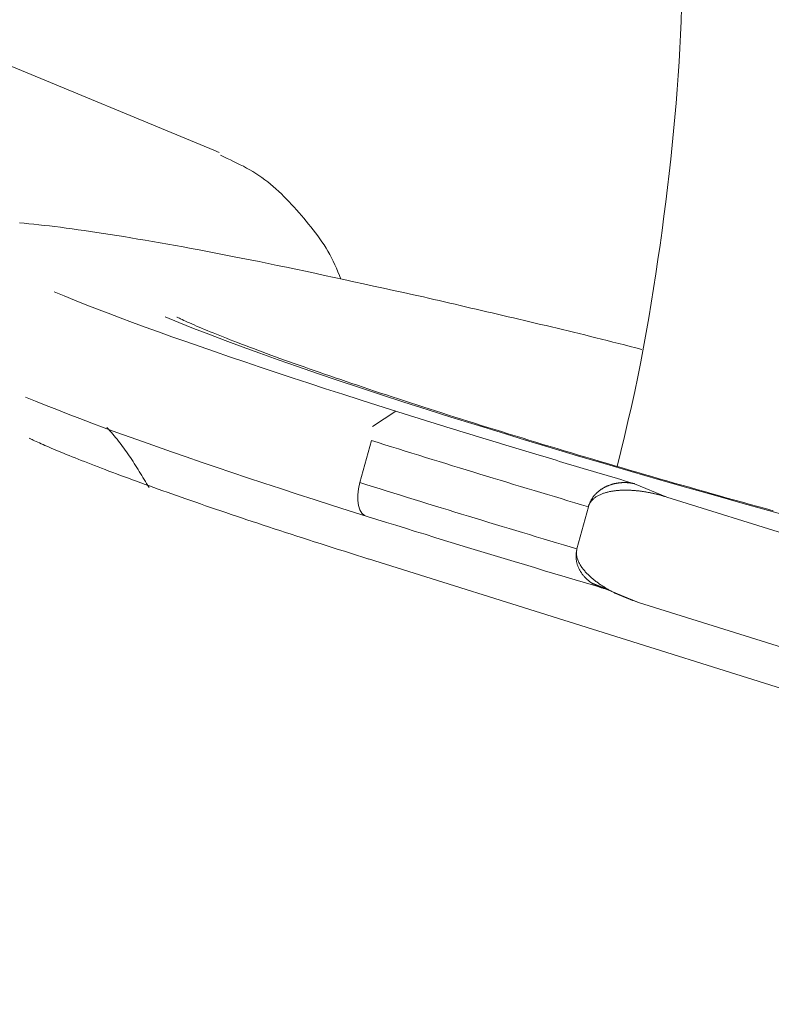
# Model space of a CAD drawing. Units: millimetres. Extents: x 280.5 to 321.4, y 170.8 to 218.8.
# Drawn here: x 296.5 to 296.6, y 191.6 to 191.7 of the extents above; entities that cross this region are included whole.
import ezdxf

# ---------------------------------------------------------------- set-up
doc = ezdxf.new("R2010")
doc.units = ezdxf.units.MM
doc.header["$MEASUREMENT"] = 0
doc.linetypes.add('AI-Linetype-0', pattern=[1.4, 0.7, -0.7])
doc.layers.add('Ebene 1', color=7, linetype='Continuous', lineweight=0)

# ---------------------------------------------------------------- blocks, each defined once
blk = doc.blocks.new('Block_0')
at = {"layer": 'Ebene 1', "color": 250, "lineweight": 9}
for p, q in [((296.551191, 191.661943), (296.52707, 191.671934)), ((296.551688, 191.661726), (296.551191, 191.661943)), ((296.567832, 191.638087), (296.565717, 191.636665)), ((296.565603, 191.635392), (296.564563, 191.631541)), ((296.592616, 191.630222), (296.589679, 191.631442)), ((296.644391, 191.61399), (296.592616, 191.630222)), ((296.584404, 191.625486), (296.585444, 191.629338)), ((296.584404, 191.625486), (296.584395, 191.625453)), ((296.627549, 191.605062), (296.565338, 191.624566)), ((296.585676, 191.622423), (296.587375, 191.621718)), ((296.58708, 191.621812), (296.590019, 191.620593)), ((296.590019, 191.620593), (296.610347, 191.61422))]:
    blk.add_line(p, q, dxfattribs=at)
for points in [[(296.593968, 191.674953), (296.593924, 191.673728), (296.593871, 191.672495), (296.593809, 191.671255), (296.593738, 191.670009), (296.593658, 191.668756), (296.593568, 191.667497), (296.59347, 191.666231), (296.593362, 191.664959), (296.593244, 191.663681), (296.593118, 191.662398), (296.592983, 191.661109), (296.59284, 191.659814), (296.592688, 191.658514), (296.592528, 191.65721), (296.59236, 191.6559), (296.592184, 191.654587), (296.592002, 191.653269), (296.591812, 191.651946), (296.591615, 191.65062), (296.59141, 191.64929), (296.591197, 191.647956), (296.590973, 191.646618), (296.590739, 191.645276), (296.590494, 191.643929), (296.590236, 191.642579), (296.589965, 191.641224), (296.58968, 191.639864), (296.589381, 191.638501), (296.589067, 191.637133), (296.588742, 191.635762), (296.58841, 191.634389), (296.588074, 191.633014)], [(296.562798, 191.650134), (296.562676, 191.650473), (296.56255, 191.650808), (296.562417, 191.651138), (296.562275, 191.651461), (296.562125, 191.651777), (296.561968, 191.652087), (296.561804, 191.652392), (296.561634, 191.652691), (296.561457, 191.652985), (296.561274, 191.653274), (296.561085, 191.653558), (296.560892, 191.653838), (296.560694, 191.654115), (296.560492, 191.654388), (296.560285, 191.654657), (296.560075, 191.654924), (296.559863, 191.655188), (296.559647, 191.65545), (296.559429, 191.655709), (296.559209, 191.655967), (296.558988, 191.656224), (296.558764, 191.656478), (296.558539, 191.65673), (296.558311, 191.656979), (296.55808, 191.657225), (296.557847, 191.657468), (296.557611, 191.657707), (296.557372, 191.657941), (296.557129, 191.658171), (296.556883, 191.658396), (296.556633, 191.658616), (296.556379, 191.65883), (296.556122, 191.659038), (296.55586, 191.65924), (296.555593, 191.659435), (296.555322, 191.659622), (296.555046, 191.659803), (296.554766, 191.659976), (296.554481, 191.660144), (296.554193, 191.660305), (296.553902, 191.660462), (296.553608, 191.660614), (296.553311, 191.660763), (296.553013, 191.660908), (296.552712, 191.661051), (296.552411, 191.661192), (296.552109, 191.661332), (296.551806, 191.661471)], [(296.533432, 191.655288), (296.533854, 191.655251), (296.534289, 191.655211), (296.534738, 191.655167), (296.535199, 191.655118), (296.535674, 191.655066), (296.536162, 191.655009), (296.536662, 191.654949), (296.537175, 191.654885), (296.5377, 191.654817), (296.538238, 191.654745), (296.538788, 191.654669), (296.53935, 191.654589), (296.539924, 191.654506), (296.54051, 191.654418), (296.541107, 191.654327), (296.541715, 191.654233), (296.542335, 191.654134), (296.542967, 191.654032), (296.543609, 191.653927), (296.544262, 191.653817), (296.544926, 191.653705), (296.5456, 191.653588), (296.546285, 191.653469), (296.54698, 191.653346), (296.547685, 191.653219), (296.548401, 191.653089), (296.549127, 191.652956), (296.549863, 191.652819), (296.550611, 191.652678), (296.551369, 191.652533), (296.552139, 191.652385), (296.552921, 191.652232), (296.553714, 191.652075), (296.554519, 191.651913), (296.555336, 191.651748), (296.556164, 191.651578), (296.557001, 191.651405), (296.557849, 191.651228), (296.558705, 191.651048), (296.55957, 191.650865), (296.560442, 191.650679), (296.561322, 191.65049), (296.562207, 191.6503), (296.563099, 191.650107), (296.563996, 191.649912), (296.564897, 191.649716), (296.565802, 191.649518), (296.56671, 191.649319), (296.56762, 191.649119), (296.568533, 191.648918), (296.569447, 191.648717), (296.570362, 191.648516)], [(296.53659, 191.648996), (296.537506, 191.64862), (296.538459, 191.648235), (296.539449, 191.647843), (296.540476, 191.647443), (296.541539, 191.647035), (296.542636, 191.646619), (296.543769, 191.646197), (296.544936, 191.645767), (296.546137, 191.64533), (296.547371, 191.644887), (296.548638, 191.644438), (296.549936, 191.643982), (296.551267, 191.643519), (296.552628, 191.643051), (296.55402, 191.642578), (296.555442, 191.642098), (296.556893, 191.641614), (296.558374, 191.641124), (296.559882, 191.640629), (296.561419, 191.640129), (296.562983, 191.639625), (296.564573, 191.639117), (296.56619, 191.638604), (296.567832, 191.638087)], [(296.570362, 191.648516), (296.570843, 191.648404), (296.571325, 191.648293), (296.571807, 191.648181), (296.572289, 191.648069), (296.572771, 191.647957), (296.573254, 191.647845), (296.573737, 191.647733), (296.574221, 191.64762), (296.574705, 191.647508), (296.575189, 191.647395), (296.575675, 191.647281), (296.576161, 191.647168), (296.576648, 191.647054), (296.577136, 191.64694), (296.577625, 191.646826), (296.578115, 191.646711), (296.578606, 191.646596), (296.579098, 191.64648), (296.579591, 191.646364), (296.580086, 191.646247), (296.580582, 191.64613), (296.581079, 191.646012), (296.581578, 191.645894), (296.582079, 191.645775), (296.58258, 191.645655), (296.583084, 191.645534), (296.583589, 191.645412), (296.584096, 191.64529), (296.584605, 191.645166), (296.585115, 191.645041), (296.585628, 191.644916), (296.586142, 191.644789), (296.586658, 191.64466), (296.587177, 191.644531), (296.587697, 191.6444), (296.58822, 191.644268), (296.588744, 191.644134), (296.589271, 191.643999), (296.5898, 191.643862), (296.59033, 191.643724)], [(296.604451, 191.628306), (296.601912, 191.629004), (296.599379, 191.629707), (296.596854, 191.630414), (296.594342, 191.631126), (296.591844, 191.631841), (296.589362, 191.632559), (296.5869, 191.633279), (296.58446, 191.634), (296.582052, 191.63472), (296.579688, 191.635434), (296.577369, 191.636143), (296.575097, 191.636845), (296.572875, 191.63754), (296.570703, 191.638228), (296.568585, 191.638907), (296.566521, 191.639578), (296.564515, 191.640239), (296.562567, 191.640889), (296.56068, 191.641529), (296.558855, 191.642157), (296.557096, 191.642773), (296.555402, 191.643376), (296.553777, 191.643966), (296.552223, 191.644541), (296.550741, 191.645102), (296.549333, 191.645647), (296.548001, 191.646176), (296.546747, 191.646689)], [(296.602354, 191.62897), (296.601651, 191.629163), (296.600948, 191.629357), (296.600246, 191.629551), (296.599546, 191.629746), (296.598846, 191.629941), (296.598148, 191.630136), (296.597451, 191.630331), (296.596755, 191.630526), (296.596061, 191.630723), (296.595369, 191.630919), (296.594678, 191.631115), (296.593989, 191.631312), (296.593301, 191.631509), (296.592615, 191.631706), (296.591931, 191.631903), (296.591248, 191.6321), (296.590568, 191.632297), (296.58989, 191.632494), (296.589214, 191.632691), (296.58854, 191.632888), (296.587868, 191.633085), (296.587199, 191.633282), (296.586532, 191.633478), (296.585867, 191.633675), (296.585206, 191.633871), (296.584547, 191.634067), (296.583891, 191.634263), (296.583238, 191.634459), (296.582587, 191.634654), (296.58194, 191.634849), (296.581296, 191.635044), (296.580655, 191.635238), (296.580017, 191.635432), (296.579383, 191.635626), (296.578752, 191.635819), (296.578125, 191.636012), (296.577501, 191.636204), (296.576881, 191.636396), (296.576264, 191.636587), (296.575651, 191.636778), (296.575043, 191.636968), (296.574438, 191.637158), (296.573837, 191.637347), (296.573241, 191.637535), (296.572648, 191.637723), (296.57206, 191.63791), (296.571476, 191.638096), (296.570897, 191.638282), (296.570322, 191.638467), (296.569752, 191.638651), (296.569187, 191.638834), (296.568626, 191.639016), (296.56807, 191.639197), (296.56752, 191.639378), (296.566974, 191.639557), (296.566433, 191.639736), (296.565897, 191.639914), (296.565367, 191.64009), (296.564842, 191.640266), (296.564323, 191.64044), (296.563809, 191.640613), (296.5633, 191.640786), (296.562798, 191.640957), (296.562301, 191.641126), (296.56181, 191.641295), (296.561324, 191.641462), (296.560845, 191.641628), (296.560372, 191.641793), (296.559906, 191.641956), (296.559445, 191.642118), (296.558992, 191.642278), (296.558544, 191.642437), (296.558104, 191.642594), (296.55767, 191.64275), (296.557243, 191.642904), (296.556823, 191.643057), (296.55641, 191.643207), (296.556004, 191.643356), (296.555605, 191.643503), (296.555214, 191.643649), (296.55483, 191.643792), (296.554454, 191.643933), (296.554085, 191.644073), (296.553724, 191.644211), (296.553371, 191.644346), (296.553026, 191.644479), (296.55269, 191.64461), (296.552362, 191.644739), (296.552044, 191.644864), (296.551735, 191.644987), (296.551435, 191.645107), (296.551144, 191.645225), (296.550864, 191.645339), (296.550594, 191.645449), (296.550334, 191.645557), (296.550084, 191.645662), (296.549844, 191.645763), (296.549614, 191.645861), (296.549393, 191.645957), (296.549182, 191.646049), (296.548981, 191.646138), (296.54879, 191.646224), (296.54861, 191.646305), (296.548445, 191.646381), (296.548295, 191.64645), (296.548164, 191.646512), (296.548052, 191.646565), (296.547963, 191.646607), (296.547898, 191.646638), (296.547855, 191.646659), (296.547829, 191.646672), (296.547814, 191.64668), (296.547805, 191.646685)], [(296.565232, 191.628458), (296.563589, 191.628975), (296.561973, 191.629488), (296.560382, 191.629997), (296.558818, 191.630501), (296.557282, 191.631), (296.555773, 191.631495), (296.554293, 191.631985), (296.552841, 191.63247), (296.55142, 191.632949), (296.550028, 191.633423), (296.548666, 191.633891), (296.547336, 191.634353), (296.546037, 191.634809), (296.54477, 191.635259), (296.543537, 191.635702), (296.542336, 191.636138), (296.541169, 191.636568), (296.540036, 191.636991), (296.538938, 191.637406), (296.537876, 191.637814), (296.536849, 191.638214), (296.535859, 191.638607), (296.534905, 191.638991), (296.53399, 191.639368)], [(296.589679, 191.631442), (296.589364, 191.631535), (296.58905, 191.631628), (296.588735, 191.631721), (296.588421, 191.631815), (296.588106, 191.631908), (296.587792, 191.632001), (296.587478, 191.632094), (296.587165, 191.632187), (296.586851, 191.632281), (296.586538, 191.632374), (296.586225, 191.632467), (296.585913, 191.63256), (296.585601, 191.632653), (296.585289, 191.632746), (296.584977, 191.632839), (296.584666, 191.632932), (296.584356, 191.633026), (296.584045, 191.633119), (296.583735, 191.633211), (296.583426, 191.633304), (296.583116, 191.633397), (296.582808, 191.63349), (296.582499, 191.633583), (296.582191, 191.633676), (296.581883, 191.633769), (296.581575, 191.633861), (296.581268, 191.633954), (296.580961, 191.634047), (296.580655, 191.63414), (296.580349, 191.634232), (296.580043, 191.634325), (296.579737, 191.634417), (296.579432, 191.63451), (296.579127, 191.634602), (296.578823, 191.634695), (296.578519, 191.634787), (296.578215, 191.63488), (296.577912, 191.634972), (296.577609, 191.635065), (296.577307, 191.635157), (296.577004, 191.635249), (296.576703, 191.635341), (296.576401, 191.635434), (296.5761, 191.635526), (296.575799, 191.635618), (296.575499, 191.63571), (296.575199, 191.635802), (296.5749, 191.635894), (296.574601, 191.635986), (296.574302, 191.636078), (296.574003, 191.63617), (296.573705, 191.636261), (296.573408, 191.636353), (296.573111, 191.636445), (296.572814, 191.636536), (296.572517, 191.636628), (296.572221, 191.63672), (296.571926, 191.636811), (296.571631, 191.636903), (296.571336, 191.636994), (296.571042, 191.637085), (296.570748, 191.637177), (296.570454, 191.637268), (296.570161, 191.637359), (296.569869, 191.63745), (296.569577, 191.637541), (296.569285, 191.637632), (296.568994, 191.637723), (296.568703, 191.637814), (296.568413, 191.637905), (296.568122, 191.637996), (296.567832, 191.638087)], [(296.541428, 191.636573), (296.541562, 191.636422), (296.541695, 191.636272), (296.541828, 191.63612), (296.541961, 191.635968), (296.542092, 191.635814), (296.542223, 191.635659), (296.542352, 191.635502), (296.54248, 191.635343), (296.542607, 191.635182), (296.542733, 191.635019), (296.542857, 191.634854), (296.54298, 191.634687), (296.543101, 191.634518), (296.543222, 191.634348), (296.543342, 191.634176), (296.543461, 191.634002), (296.543579, 191.633827), (296.543696, 191.633651), (296.543812, 191.633474), (296.543928, 191.633295), (296.544042, 191.633116), (296.544157, 191.632935), (296.54427, 191.632754), (296.544383, 191.632571), (296.544496, 191.632388), (296.544608, 191.632205), (296.54472, 191.632021), (296.544832, 191.631836), (296.544944, 191.631652), (296.545055, 191.631466), (296.545166, 191.631281), (296.545277, 191.631096)], [(296.565377, 191.62456), (296.564816, 191.624736), (296.564255, 191.624912), (296.563696, 191.625089), (296.563138, 191.625264), (296.562582, 191.62544), (296.562029, 191.625615), (296.561478, 191.62579), (296.560932, 191.625964), (296.560389, 191.626137), (296.559851, 191.62631), (296.559318, 191.626482), (296.558789, 191.626652), (296.558265, 191.626823), (296.557745, 191.626992), (296.55723, 191.62716), (296.556719, 191.627328), (296.556213, 191.627495), (296.55571, 191.627661), (296.555212, 191.627827), (296.554717, 191.627991), (296.554227, 191.628155), (296.55374, 191.628318), (296.553257, 191.628481), (296.552778, 191.628642), (296.552302, 191.628803), (296.551831, 191.628962), (296.551364, 191.629121), (296.550902, 191.629279), (296.550443, 191.629436), (296.549989, 191.629593), (296.549539, 191.629748), (296.549095, 191.629902), (296.548654, 191.630055), (296.548219, 191.630207), (296.547788, 191.630358), (296.547363, 191.630508), (296.546942, 191.630656), (296.546526, 191.630804), (296.546116, 191.63095), (296.545711, 191.631095), (296.54531, 191.631239), (296.544916, 191.631381), (296.544526, 191.631523), (296.544142, 191.631663), (296.543763, 191.631801), (296.54339, 191.631938), (296.543023, 191.632074), (296.542661, 191.632208), (296.542305, 191.632341), (296.541955, 191.632472), (296.54161, 191.632602), (296.541272, 191.63273), (296.540939, 191.632856), (296.540613, 191.632981), (296.540293, 191.633104), (296.539979, 191.633226), (296.539671, 191.633346), (296.53937, 191.633464), (296.539075, 191.63358), (296.538787, 191.633694), (296.538507, 191.633806), (296.538234, 191.633915), (296.537968, 191.634022), (296.53771, 191.634127), (296.537461, 191.634229), (296.537219, 191.634329), (296.536986, 191.634425), (296.536761, 191.634519), (296.536545, 191.63461), (296.536337, 191.634698), (296.536137, 191.634783), (296.535945, 191.634866), (296.53576, 191.634946), (296.535584, 191.635024), (296.535414, 191.635099), (296.535252, 191.635172), (296.535097, 191.635242), (296.534951, 191.63531), (296.534816, 191.635373), (296.534693, 191.63543), (296.534585, 191.635481), (296.534494, 191.635524), (296.534422, 191.635558), (296.534371, 191.635582), (296.534343, 191.635596), (296.534336, 191.635598), (296.534345, 191.635593), (296.534361, 191.635585)], [(296.564563, 191.631541), (296.564439, 191.630973), (296.564375, 191.63042), (296.564374, 191.629903), (296.564436, 191.629441), (296.564558, 191.629053), (296.564737, 191.628752), (296.564964, 191.628551), (296.565232, 191.628458)], [(296.585453, 191.629371), (296.585469, 191.629418), (296.585484, 191.629465), (296.5855, 191.629512), (296.585516, 191.629558), (296.585534, 191.629604), (296.585552, 191.62965), (296.585571, 191.629696), (296.585591, 191.629741), (296.585612, 191.629786), (296.585634, 191.62983), (296.585657, 191.629873), (296.585681, 191.629917), (296.585706, 191.62996), (296.585731, 191.630002), (296.585757, 191.630044), (296.585783, 191.630085), (296.585811, 191.630126), (296.585838, 191.630167), (296.585867, 191.630206), (296.585896, 191.630246), (296.585926, 191.630284), (296.585957, 191.630322), (296.585988, 191.63036), (296.586019, 191.630397), (296.586052, 191.630433), (296.586084, 191.630469), (296.586118, 191.630505), (296.586152, 191.630539), (296.586186, 191.630573), (296.586221, 191.630607), (296.586256, 191.630639), (296.586291, 191.630672), (296.586327, 191.630703), (296.586364, 191.630734), (296.586401, 191.630765), (296.586438, 191.630794), (296.586476, 191.630824), (296.586513, 191.630852), (296.586552, 191.63088), (296.58659, 191.630907), (296.586629, 191.630934), (296.586669, 191.63096), (296.586708, 191.630986), (296.586748, 191.63101), (296.586788, 191.631035), (296.586828, 191.631058), (296.586869, 191.631081), (296.58691, 191.631104), (296.586951, 191.631125), (296.586992, 191.631147), (296.587034, 191.631167), (296.587075, 191.631187), (296.587117, 191.631207), (296.587159, 191.631226), (296.587201, 191.631244), (296.587244, 191.631261), (296.587286, 191.631279), (296.587329, 191.631295), (296.587372, 191.631311), (296.587415, 191.631326), (296.587458, 191.631341), (296.587501, 191.631356), (296.587544, 191.631369), (296.587588, 191.631383), (296.587631, 191.631395), (296.587675, 191.631407), (296.587719, 191.631419), (296.587762, 191.63143), (296.587806, 191.631441), (296.58785, 191.631451), (296.587894, 191.63146), (296.587938, 191.631469), (296.587982, 191.631478), (296.588025, 191.631486), (296.588069, 191.631493), (296.588113, 191.6315), (296.588157, 191.631506), (296.588202, 191.631512), (296.588246, 191.631518), (296.58829, 191.631523), (296.588334, 191.631528), (296.588378, 191.631532), (296.588422, 191.631535), (296.588466, 191.631539), (296.58851, 191.631541), (296.588554, 191.631544), (296.588598, 191.631546), (296.588642, 191.631547), (296.588686, 191.631548), (296.58873, 191.631548), (296.588774, 191.631548), (296.588818, 191.631547), (296.588862, 191.631546), (296.588905, 191.631545), (296.588949, 191.631542), (296.588992, 191.63154), (296.589036, 191.631536), (296.589079, 191.631532), (296.589122, 191.631528), (296.589165, 191.631523), (296.589208, 191.631518), (296.589251, 191.631512), (296.589294, 191.631506), (296.589337, 191.6315), (296.58938, 191.631493), (296.589423, 191.631486), (296.589466, 191.631479), (296.589508, 191.631472), (296.589551, 191.631464), (296.589594, 191.631457), (296.589636, 191.631449), (296.589679, 191.631442)], [(296.592616, 191.630222), (296.592551, 191.630242), (296.592486, 191.630261), (296.59242, 191.630281), (296.592355, 191.6303), (296.592289, 191.630319), (296.592224, 191.630338), (296.592158, 191.630357), (296.592092, 191.630376), (296.592027, 191.630394), (296.591961, 191.630412), (296.591895, 191.63043), (296.591829, 191.630447), (296.591763, 191.630464), (296.591697, 191.630481), (296.591631, 191.630497), (296.591565, 191.630513), (296.591499, 191.630529), (296.591432, 191.630544), (296.591366, 191.630559), (296.591299, 191.630574), (296.591233, 191.630588), (296.591166, 191.630602), (296.591099, 191.630615), (296.591032, 191.630629), (296.590966, 191.630642), (296.590899, 191.630654), (296.590832, 191.630666), (296.590765, 191.630678), (296.590698, 191.63069), (296.590631, 191.630701), (296.590563, 191.630712), (296.590496, 191.630723), (296.590429, 191.630733), (296.590362, 191.630743), (296.590294, 191.630752), (296.590227, 191.630761), (296.590159, 191.630769), (296.590092, 191.630778), (296.590024, 191.630786), (296.589956, 191.630793), (296.589889, 191.6308), (296.589821, 191.630807), (296.589753, 191.630813), (296.589685, 191.630818), (296.589618, 191.630824), (296.58955, 191.630829), (296.589482, 191.630833), (296.589414, 191.630837), (296.589346, 191.630841), (296.589278, 191.630844), (296.58921, 191.630847), (296.589142, 191.630849), (296.589073, 191.630851), (296.589005, 191.630853), (296.588937, 191.630854), (296.588869, 191.630854), (296.588801, 191.630854), (296.588732, 191.630854), (296.588664, 191.630853), (296.588596, 191.630851), (296.588528, 191.630849), (296.588459, 191.630847), (296.588391, 191.630843), (296.588323, 191.63084), (296.588255, 191.630835), (296.588187, 191.63083), (296.588118, 191.630825), (296.58805, 191.630819), (296.587982, 191.630812), (296.587914, 191.630804), (296.587846, 191.630796), (296.587778, 191.630787), (296.58771, 191.630777), (296.587642, 191.630767), (296.587574, 191.630756), (296.587506, 191.630743), (296.587438, 191.63073), (296.58737, 191.630717), (296.587303, 191.630702), (296.587236, 191.630686), (296.587169, 191.63067), (296.587102, 191.630652), (296.587035, 191.630633), (296.586968, 191.630614), (296.586902, 191.630593), (296.586836, 191.630571), (296.58677, 191.630548), (296.586704, 191.630523), (296.586639, 191.630498), (296.586574, 191.63047), (296.58651, 191.630442), (296.586446, 191.630411), (296.586383, 191.63038), (296.58632, 191.630346), (296.586258, 191.63031), (296.586197, 191.630273), (296.586137, 191.630234), (296.586078, 191.630193), (296.58602, 191.63015), (296.585963, 191.630104), (296.585907, 191.630056), (296.585853, 191.630007), (296.585801, 191.629954), (296.58575, 191.6299), (296.585702, 191.629842), (296.585656, 191.629782), (296.585614, 191.62972), (296.585576, 191.629654), (296.585541, 191.629586), (296.58551, 191.629515), (296.585481, 191.629443), (296.585453, 191.629371)], [(296.585444, 191.629338), (296.585445, 191.629339), (296.585445, 191.629341), (296.585445, 191.629342), (296.585446, 191.629343), (296.585446, 191.629345), (296.585447, 191.629346), (296.585447, 191.629347), (296.585447, 191.629349), (296.585448, 191.62935), (296.585448, 191.629352), (296.585448, 191.629353), (296.585449, 191.629354), (296.585449, 191.629356), (296.58545, 191.629357), (296.58545, 191.629358), (296.58545, 191.62936), (296.585451, 191.629361), (296.585451, 191.629363), (296.585452, 191.629364), (296.585452, 191.629365), (296.585452, 191.629367), (296.585453, 191.629368), (296.585453, 191.629369), (296.585453, 191.629371)], [(296.58708, 191.621812), (296.586134, 191.622093), (296.585191, 191.622372), (296.58425, 191.622652), (296.583312, 191.622932), (296.582377, 191.623211), (296.581445, 191.62349), (296.580517, 191.623769), (296.579591, 191.624047), (296.578668, 191.624326), (296.577749, 191.624604), (296.576832, 191.624881), (296.575919, 191.625159), (296.57501, 191.625436), (296.574103, 191.625712), (296.5732, 191.625989), (296.572301, 191.626265), (296.571405, 191.62654), (296.570512, 191.626816), (296.569623, 191.62709), (296.568737, 191.627365), (296.567855, 191.627639), (296.566977, 191.627912), (296.566103, 191.628185), (296.565232, 191.628458)], [(296.58708, 191.621812), (296.587027, 191.621826), (296.586974, 191.62184), (296.586921, 191.621854), (296.586868, 191.621869), (296.586816, 191.621884), (296.586763, 191.621899), (296.586711, 191.621915), (296.586658, 191.621932), (296.586607, 191.621949), (296.586555, 191.621968), (296.586504, 191.621987), (296.586453, 191.622007), (296.586402, 191.622028), (296.586352, 191.622049), (296.586301, 191.622071), (296.586252, 191.622094), (296.586202, 191.622118), (296.586153, 191.622142), (296.586104, 191.622167), (296.586055, 191.622192), (296.586007, 191.622218), (296.585959, 191.622245), (296.585912, 191.622272), (296.585864, 191.622301), (296.585818, 191.622329), (296.585771, 191.622359), (296.585725, 191.622389), (296.58568, 191.62242), (296.585635, 191.622452), (296.58559, 191.622484), (296.585546, 191.622518), (296.585502, 191.622551), (296.585459, 191.622586), (296.585416, 191.622621), (296.585374, 191.622657), (296.585332, 191.622694), (296.585291, 191.622731), (296.58525, 191.622769), (296.58521, 191.622808), (296.585171, 191.622847), (296.585132, 191.622887), (296.585094, 191.622928), (296.585056, 191.62297), (296.585019, 191.623012), (296.584983, 191.623055), (296.584947, 191.623099), (296.584912, 191.623143), (296.584878, 191.623188), (296.584845, 191.623234), (296.584812, 191.623281), (296.584781, 191.623328), (296.58475, 191.623376), (296.58472, 191.623425), (296.584691, 191.623474), (296.584663, 191.623525), (296.584635, 191.623575), (296.584609, 191.623627), (296.584584, 191.623679), (296.58456, 191.623732), (296.584536, 191.623785), (296.584514, 191.623839), (296.584493, 191.623894), (296.584473, 191.623949), (296.584454, 191.624005), (296.584436, 191.624061), (296.584419, 191.624118), (296.584403, 191.624176), (296.584389, 191.624234), (296.584375, 191.624293), (296.584363, 191.624352), (296.584352, 191.624411), (296.584343, 191.624471), (296.584334, 191.624531), (296.584328, 191.624592), (296.584323, 191.624653), (296.58432, 191.624714), (296.584318, 191.624775), (296.584318, 191.624836), (296.58432, 191.624898), (296.584324, 191.624959), (296.58433, 191.625021), (296.584337, 191.625083), (296.584345, 191.625144), (296.584354, 191.625206), (296.584363, 191.625268), (296.584374, 191.62533), (296.584384, 191.625391), (296.584395, 191.625453)], [(296.584395, 191.625453), (296.584379, 191.625363), (296.584366, 191.625273), (296.584358, 191.625183), (296.584356, 191.625092), (296.584361, 191.625002), (296.584371, 191.624912), (296.584385, 191.624823), (296.584403, 191.624736), (296.584425, 191.624649), (296.584451, 191.624564), (296.58448, 191.624481), (296.584512, 191.624399), (296.584547, 191.624319), (296.584584, 191.62424), (296.584623, 191.624163), (296.584664, 191.624087), (296.584708, 191.624012), (296.584753, 191.623939), (296.5848, 191.623868), (296.584848, 191.623798), (296.584898, 191.623729), (296.584949, 191.623661), (296.585001, 191.623595), (296.585054, 191.623529), (296.585108, 191.623465), (296.585164, 191.623402), (296.58522, 191.623339), (296.585277, 191.623278), (296.585334, 191.623218), (296.585393, 191.623159), (296.585452, 191.6231), (296.585512, 191.623043), (296.585572, 191.622986), (296.585633, 191.62293), (296.585695, 191.622875), (296.585757, 191.622821), (296.58582, 191.622768), (296.585884, 191.622715), (296.585947, 191.622664), (296.586012, 191.622613), (296.586076, 191.622562), (296.586141, 191.622513), (296.586207, 191.622464), (296.586273, 191.622415), (296.586339, 191.622367), (296.586405, 191.62232), (296.586472, 191.622274), (296.586539, 191.622228), (296.586607, 191.622182), (296.586675, 191.622137), (296.586743, 191.622092), (296.586811, 191.622048), (296.586879, 191.622005), (296.586948, 191.621962), (296.587017, 191.621919), (296.587087, 191.621877), (296.587156, 191.621836), (296.587226, 191.621795), (296.587296, 191.621755), (296.587367, 191.621715), (296.587437, 191.621676), (296.587508, 191.621637), (296.587579, 191.621599), (296.587651, 191.621561), (296.587722, 191.621524), (296.587794, 191.621487), (296.587866, 191.621451), (296.587938, 191.621416), (296.58801, 191.621381), (296.588083, 191.621347), (296.588156, 191.621313), (296.588229, 191.621279), (296.588302, 191.621247), (296.588375, 191.621215), (296.588449, 191.621183), (296.588522, 191.621152), (296.588596, 191.621121), (296.58867, 191.621091), (296.588744, 191.621061), (296.588819, 191.621031), (296.588893, 191.621002), (296.588968, 191.620973), (296.589042, 191.620945), (296.589117, 191.620917), (296.589192, 191.620889), (296.589267, 191.620861), (296.589342, 191.620833), (296.589417, 191.620806), (296.589492, 191.620779), (296.589567, 191.620752), (296.589643, 191.620725), (296.589718, 191.620699), (296.589793, 191.620672), (296.589869, 191.620646), (296.589944, 191.620619), (296.590019, 191.620593)]]:
    blk.add_lwpolyline(points, dxfattribs=at)
for points in [[(296.565603, 191.635392), (296.572202, 191.633325), (296.578816, 191.631307), (296.585444, 191.629338)], [(296.564563, 191.631541), (296.571162, 191.629474), (296.577776, 191.627456), (296.584404, 191.625486)]]:
    blk.add_open_spline(points, degree=3, dxfattribs=at)

msp = doc.modelspace()

# ---------------------------------------------------------------- linework, layer by layer
at = {"layer": 'Ebene 1', "color": 250, "linetype": 'AI-Linetype-0', "lineweight": 18}
msp.add_open_spline([(288.865625, 188.051389), (288.865625, 179.076762), (296.140997, 171.801389), (305.115625, 171.801389), (314.090252, 171.801389), (321.365625, 179.076762), (321.365625, 188.051389), (321.365625, 197.026016), (314.090252, 204.301389), (305.115625, 204.301389), (296.140997, 204.301389), (288.865625, 197.026016), (288.865625, 188.051389)], degree=3, knots=[0, 0, 0, 0, 1, 1, 1, 2, 2, 2, 3, 3, 3, 4, 4, 4, 4], dxfattribs=at)

# ---------------------------------------------------------------- block references
at = {"layer": 'Ebene 1'}
msp.add_blockref('Block_0', (0, 0), dxfattribs=at)

doc.saveas('drawing.dxf')
